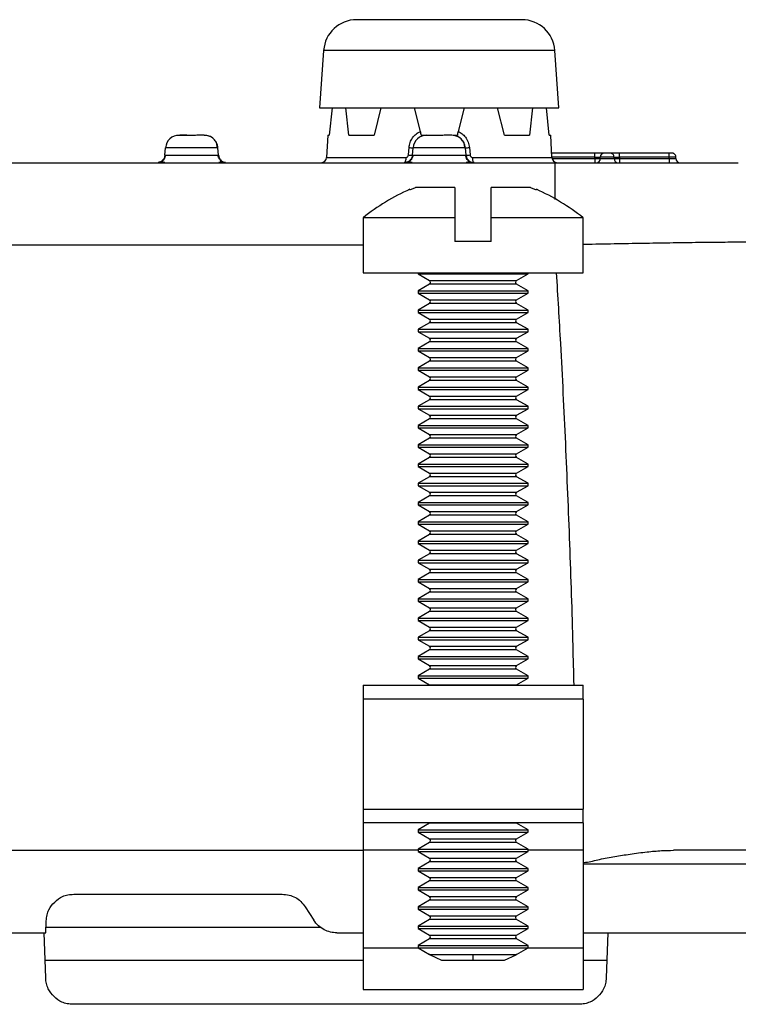
# Model space of a CAD drawing. Extents: x 3 to 428, y 4 to 275.
# Drawn here: x 175 to 191, y 232 to 255 of the extents above; entities that cross this region are included whole.
import ezdxf

# ---------------------------------------------------------------- set-up
doc = ezdxf.new("R2010")
doc.units = 0
doc.linetypes.add('SLD-SOLID', pattern=[0])
doc.layers.get('0').update_dxf_attribs({"linetype": 'CONTINUOUS'})

msp = doc.modelspace()

# ---------------------------------------------------------------- linework, layer by layer
at = {"color": 7, "linetype": 'SLD-SOLID'}
for p, q in [((182.058, 253.964), (181.967, 252.662)), ((187.404, 252.662), (187.313, 253.964)), ((181.967, 252.662), (187.404, 252.662)), ((182.25, 252.662), (182.185, 252.037)), ((182.631, 252.037), (182.565, 252.662)), ((183.361, 252.662), (183.204, 252.037)), ((184.258, 252.124), (184.123, 252.662)), ((185.248, 252.662), (185.113, 252.123)), ((186.167, 252.037), (186.01, 252.662)), ((186.806, 252.662), (186.74, 252.037)), ((187.186, 252.037), (187.121, 252.662)), ((182.153, 252.037), (182.126, 251.531)), ((182.153, 252.037), (182.185, 252.037)), ((184.272, 252.037), (184.401, 252.037)), ((185.001, 252.037), (185.099, 252.037)), ((187.186, 252.037), (187.218, 252.037)), ((187.245, 251.531), (187.218, 252.037)), ((178.45, 251.583), (178.465, 251.752)), ((179.655, 251.752), (178.465, 251.752)), ((179.67, 251.583), (179.655, 251.752)), ((183.985, 251.588), (183.999, 251.756)), ((184.075, 251.583), (184.09, 251.752)), ((185.28, 251.752), (184.09, 251.752)), ((185.295, 251.583), (185.28, 251.752)), ((185.371, 251.756), (185.385, 251.588)), ((188.221, 251.631), (187.24, 251.631)), ((188.221, 251.537), (188.221, 251.631)), ((188.221, 251.537), (188.346, 251.537)), ((188.221, 251.506), (188.221, 251.537)), ((188.221, 251.506), (188.221, 251.412)), ((188.221, 251.506), (188.346, 251.506)), ((188.659, 251.537), (188.346, 251.537)), ((188.346, 251.506), (188.346, 251.537)), ((188.346, 251.506), (188.659, 251.506)), ((188.659, 251.506), (188.659, 251.537)), ((188.659, 251.537), (188.784, 251.537)), ((188.659, 251.506), (188.784, 251.506)), ((188.784, 251.537), (188.784, 251.631)), ((189.909, 251.631), (188.784, 251.631)), ((188.784, 251.537), (188.784, 251.506)), ((189.909, 251.537), (188.784, 251.537)), ((188.784, 251.506), (188.784, 251.412)), ((188.784, 251.506), (189.909, 251.506)), ((189.909, 251.537), (189.909, 251.631)), ((189.909, 251.506), (189.909, 251.537)), ((189.909, 251.506), (189.909, 251.412)), ((190.065, 251.506), (190.065, 251.537)), ((184.016, 250.793), (184.147, 250.85)), ((185.041, 250.85), (184.147, 250.85)), ((186.761, 250.85), (185.866, 250.85)), ((186.761, 250.85), (186.891, 250.793)), ((184.016, 250.809), (184.016, 250.793)), ((186.891, 250.793), (186.891, 250.809)), ((182.954, 250.162), (182.954, 248.912)), ((185.041, 250.162), (182.954, 250.162)), ((185.041, 250.162), (185.041, 249.625)), ((185.866, 249.625), (185.866, 250.162)), ((187.954, 250.162), (185.866, 250.162)), ((187.954, 248.912), (187.954, 250.162)), ((185.866, 249.625), (185.041, 249.625)), ((182.954, 248.912), (187.954, 248.912)), ((184.204, 248.912), (184.204, 248.885)), ((184.204, 248.885), (184.464, 248.734)), ((184.204, 248.885), (186.704, 248.885)), ((186.443, 248.734), (186.704, 248.885)), ((186.704, 248.885), (186.704, 248.912)), ((184.464, 248.652), (184.204, 248.502)), ((186.704, 248.502), (186.443, 248.652)), ((184.204, 248.502), (184.204, 248.447)), ((184.204, 248.502), (186.704, 248.502)), ((184.204, 248.447), (184.464, 248.297)), ((184.204, 248.447), (186.704, 248.447)), ((186.443, 248.297), (186.704, 248.447)), ((186.704, 248.447), (186.704, 248.502)), ((184.464, 248.215), (184.204, 248.064)), ((186.704, 248.064), (186.443, 248.215)), ((184.204, 248.064), (184.204, 248.01)), ((184.204, 248.064), (186.704, 248.064)), ((184.204, 248.01), (184.464, 247.859)), ((184.204, 248.01), (186.704, 248.01)), ((186.443, 247.859), (186.704, 248.01)), ((186.704, 248.01), (186.704, 248.064)), ((184.464, 247.777), (184.204, 247.627)), ((186.704, 247.627), (186.443, 247.777)), ((184.204, 247.627), (184.204, 247.572)), ((184.204, 247.627), (186.704, 247.627)), ((184.204, 247.572), (184.464, 247.422)), ((184.204, 247.572), (186.704, 247.572)), ((186.443, 247.422), (186.704, 247.572)), ((186.704, 247.572), (186.704, 247.627)), ((184.464, 247.34), (184.204, 247.189)), ((186.704, 247.189), (186.443, 247.34)), ((184.204, 247.189), (184.204, 247.135)), ((184.204, 247.189), (186.704, 247.189)), ((184.204, 247.135), (184.464, 246.984)), ((184.204, 247.135), (186.704, 247.135)), ((186.443, 246.984), (186.704, 247.135)), ((186.704, 247.135), (186.704, 247.189)), ((184.464, 246.902), (184.204, 246.752)), ((186.704, 246.752), (186.443, 246.902)), ((184.204, 246.752), (184.204, 246.697)), ((184.204, 246.752), (186.704, 246.752)), ((184.204, 246.697), (184.464, 246.547)), ((184.204, 246.697), (186.704, 246.697)), ((186.443, 246.547), (186.704, 246.697)), ((186.704, 246.697), (186.704, 246.752)), ((184.464, 246.465), (184.204, 246.314)), ((186.704, 246.314), (186.443, 246.465)), ((184.204, 246.314), (184.204, 246.26)), ((184.204, 246.314), (186.704, 246.314)), ((184.204, 246.26), (184.464, 246.109)), ((184.204, 246.26), (186.704, 246.26)), ((186.443, 246.109), (186.704, 246.26)), ((186.704, 246.26), (186.704, 246.314)), ((184.464, 246.027), (184.204, 245.877)), ((186.704, 245.877), (186.443, 246.027)), ((184.204, 245.877), (184.204, 245.822)), ((184.204, 245.877), (186.704, 245.877)), ((184.204, 245.822), (184.464, 245.672)), ((184.204, 245.822), (186.704, 245.822)), ((186.443, 245.672), (186.704, 245.822)), ((186.704, 245.822), (186.704, 245.877)), ((184.464, 245.59), (184.204, 245.439)), ((186.704, 245.439), (186.443, 245.59)), ((184.204, 245.439), (184.204, 245.385)), ((184.204, 245.439), (186.704, 245.439)), ((184.204, 245.385), (184.464, 245.234)), ((184.204, 245.385), (186.704, 245.385)), ((186.443, 245.234), (186.704, 245.385)), ((186.704, 245.385), (186.704, 245.439)), ((184.464, 245.152), (184.204, 245.002)), ((186.704, 245.002), (186.443, 245.152)), ((184.204, 245.002), (184.204, 244.947)), ((184.204, 245.002), (186.704, 245.002)), ((184.204, 244.947), (184.464, 244.797)), ((184.204, 244.947), (186.704, 244.947)), ((186.443, 244.797), (186.704, 244.947)), ((186.704, 244.947), (186.704, 245.002)), ((184.464, 244.715), (184.204, 244.564)), ((184.204, 244.564), (184.204, 244.51)), ((184.204, 244.564), (186.704, 244.564)), ((186.704, 244.564), (186.443, 244.715)), ((186.704, 244.51), (186.704, 244.564)), ((184.204, 244.51), (184.464, 244.359)), ((184.204, 244.51), (186.704, 244.51)), ((186.443, 244.359), (186.704, 244.51)), ((184.464, 244.277), (184.204, 244.127)), ((184.204, 244.127), (184.204, 244.072)), ((184.204, 244.127), (186.704, 244.127)), ((186.704, 244.127), (186.443, 244.277)), ((186.704, 244.072), (186.704, 244.127)), ((184.204, 244.072), (184.464, 243.922)), ((184.204, 244.072), (186.704, 244.072)), ((186.443, 243.922), (186.704, 244.072)), ((184.464, 243.84), (184.204, 243.689)), ((184.204, 243.689), (184.204, 243.635)), ((184.204, 243.689), (186.704, 243.689)), ((186.704, 243.689), (186.443, 243.84)), ((186.704, 243.635), (186.704, 243.689)), ((184.204, 243.635), (184.464, 243.484)), ((184.204, 243.635), (186.704, 243.635)), ((186.443, 243.484), (186.704, 243.635)), ((184.464, 243.402), (184.204, 243.252)), ((184.204, 243.252), (184.204, 243.197)), ((184.204, 243.252), (186.704, 243.252)), ((186.704, 243.252), (186.443, 243.402)), ((186.704, 243.197), (186.704, 243.252)), ((184.204, 243.197), (184.464, 243.047)), ((184.204, 243.197), (186.704, 243.197)), ((186.443, 243.047), (186.704, 243.197)), ((184.464, 242.965), (184.204, 242.814)), ((184.204, 242.814), (184.204, 242.76)), ((184.204, 242.814), (186.704, 242.814)), ((186.704, 242.814), (186.443, 242.965)), ((186.704, 242.76), (186.704, 242.814)), ((184.204, 242.76), (184.464, 242.609)), ((184.204, 242.76), (186.704, 242.76)), ((186.443, 242.609), (186.704, 242.76)), ((184.464, 242.527), (184.204, 242.377)), ((184.204, 242.377), (184.204, 242.322)), ((184.204, 242.377), (186.704, 242.377)), ((184.204, 242.322), (184.464, 242.172)), ((184.204, 242.322), (186.704, 242.322)), ((186.704, 242.377), (186.443, 242.527)), ((186.443, 242.172), (186.704, 242.322)), ((186.704, 242.322), (186.704, 242.377)), ((184.464, 242.09), (184.204, 241.939)), ((184.204, 241.939), (184.204, 241.885)), ((184.204, 241.939), (186.704, 241.939)), ((184.204, 241.885), (184.464, 241.734)), ((184.204, 241.885), (186.704, 241.885)), ((186.704, 241.939), (186.443, 242.09)), ((186.443, 241.734), (186.704, 241.885)), ((186.704, 241.885), (186.704, 241.939)), ((184.464, 241.652), (184.204, 241.502)), ((186.704, 241.502), (186.443, 241.652)), ((184.204, 241.502), (184.204, 241.447)), ((184.204, 241.502), (186.704, 241.502)), ((184.204, 241.447), (184.464, 241.297)), ((184.204, 241.447), (186.704, 241.447)), ((186.443, 241.297), (186.704, 241.447)), ((186.704, 241.447), (186.704, 241.502)), ((184.464, 241.215), (184.204, 241.064)), ((186.704, 241.064), (186.443, 241.215)), ((184.204, 241.064), (184.204, 241.01)), ((184.204, 241.064), (186.704, 241.064)), ((184.204, 241.01), (184.464, 240.859)), ((184.204, 241.01), (186.704, 241.01)), ((186.443, 240.859), (186.704, 241.01)), ((186.704, 241.01), (186.704, 241.064)), ((184.464, 240.777), (184.204, 240.627)), ((186.704, 240.627), (186.443, 240.777)), ((184.204, 240.627), (184.204, 240.572)), ((184.204, 240.627), (186.704, 240.627)), ((184.204, 240.572), (184.464, 240.422)), ((184.204, 240.572), (186.704, 240.572)), ((186.443, 240.422), (186.704, 240.572)), ((186.704, 240.572), (186.704, 240.627)), ((184.464, 240.34), (184.204, 240.189)), ((186.704, 240.189), (186.443, 240.34)), ((184.204, 240.189), (184.204, 240.135)), ((184.204, 240.189), (186.704, 240.189)), ((184.204, 240.135), (184.464, 239.984)), ((184.204, 240.135), (186.704, 240.135)), ((186.443, 239.984), (186.704, 240.135)), ((186.704, 240.135), (186.704, 240.189)), ((184.464, 239.902), (184.204, 239.752)), ((186.704, 239.752), (186.443, 239.902)), ((184.204, 239.752), (184.204, 239.697)), ((184.204, 239.752), (186.704, 239.752)), ((184.204, 239.697), (184.464, 239.547)), ((184.204, 239.697), (186.704, 239.697)), ((186.443, 239.547), (186.704, 239.697)), ((186.704, 239.697), (186.704, 239.752)), ((182.954, 239.537), (182.954, 239.225)), ((182.954, 239.537), (187.954, 239.537)), ((187.954, 239.225), (187.954, 239.537)), ((187.954, 239.225), (182.954, 239.225)), ((182.954, 239.225), (182.954, 236.725)), ((187.954, 239.225), (187.954, 236.725)), ((182.954, 236.725), (187.954, 236.725)), ((182.954, 236.725), (182.954, 236.412)), ((187.954, 236.412), (187.954, 236.725)), ((187.954, 236.412), (182.954, 236.412)), ((182.954, 236.412), (182.954, 235.787)), ((184.464, 236.402), (184.204, 236.252)), ((186.704, 236.252), (186.443, 236.402)), ((187.954, 236.412), (187.954, 235.787)), ((184.204, 236.252), (184.204, 236.197)), ((184.204, 236.252), (186.704, 236.252)), ((184.204, 236.197), (184.464, 236.047)), ((184.204, 236.197), (186.704, 236.197)), ((186.443, 236.047), (186.704, 236.197)), ((186.704, 236.197), (186.704, 236.252)), ((184.464, 235.965), (184.204, 235.814)), ((186.704, 235.814), (186.443, 235.965)), ((92.829, 235.787), (182.954, 235.787)), ((182.954, 235.787), (182.954, 233.56)), ((184.204, 235.814), (184.204, 235.76)), ((184.204, 235.814), (186.704, 235.814)), ((184.204, 235.76), (184.464, 235.609)), ((184.204, 235.76), (186.704, 235.76)), ((186.443, 235.609), (186.704, 235.76)), ((186.704, 235.76), (186.704, 235.814)), ((187.954, 235.787), (187.954, 233.56)), ((193.036, 235.787), (190.012, 235.787)), ((184.464, 235.527), (184.204, 235.377)), ((186.704, 235.377), (186.443, 235.527)), ((184.204, 235.377), (184.204, 235.322)), ((184.204, 235.377), (186.704, 235.377)), ((184.204, 235.322), (184.464, 235.172)), ((184.204, 235.322), (186.704, 235.322)), ((186.443, 235.172), (186.704, 235.322)), ((186.704, 235.322), (186.704, 235.377)), ((184.464, 235.09), (184.204, 234.939)), ((184.204, 234.939), (184.204, 234.885)), ((184.204, 234.939), (186.704, 234.939)), ((186.704, 234.939), (186.443, 235.09)), ((186.704, 234.885), (186.704, 234.939)), ((176.379, 234.787), (181.113, 234.787)), ((184.204, 234.885), (184.464, 234.734)), ((184.204, 234.885), (186.704, 234.885)), ((186.443, 234.734), (186.704, 234.885)), ((181.638, 234.5), (181.832, 234.199)), ((184.464, 234.652), (184.204, 234.502)), ((184.204, 234.502), (184.204, 234.447)), ((184.204, 234.502), (186.704, 234.502)), ((186.704, 234.502), (186.443, 234.652)), ((186.704, 234.447), (186.704, 234.502)), ((184.204, 234.447), (184.464, 234.297)), ((184.204, 234.447), (186.704, 234.447)), ((186.443, 234.297), (186.704, 234.447)), ((175.745, 233.912), (175.754, 234.184)), ((184.464, 234.215), (184.204, 234.064)), ((184.204, 234.064), (184.204, 234.01)), ((184.204, 234.064), (186.704, 234.064)), ((186.704, 234.064), (186.443, 234.215)), ((186.704, 234.01), (186.704, 234.064)), ((100.038, 233.912), (175.745, 233.912)), ((175.74, 232.89), (175.704, 233.912)), ((182.358, 233.912), (182.954, 233.912)), ((184.204, 234.01), (184.464, 233.859)), ((184.204, 234.01), (186.704, 234.01)), ((186.443, 233.859), (186.704, 234.01)), ((187.954, 233.912), (194.06, 233.912)), ((188.516, 233.912), (188.481, 232.89)), ((184.464, 233.777), (184.204, 233.627)), ((184.204, 233.627), (184.204, 233.572)), ((184.204, 233.627), (186.704, 233.627)), ((186.704, 233.627), (186.443, 233.777)), ((186.704, 233.572), (186.704, 233.627)), ((182.954, 233.56), (182.954, 232.623)), ((184.204, 233.572), (184.464, 233.422)), ((184.204, 233.572), (186.704, 233.572)), ((184.477, 233.411), (184.737, 233.287)), ((185.454, 233.411), (184.477, 233.411)), ((186.43, 233.411), (185.454, 233.411)), ((185.454, 233.287), (185.454, 233.411)), ((186.17, 233.287), (186.43, 233.411)), ((186.443, 233.422), (186.704, 233.572)), ((187.954, 233.56), (187.954, 232.623)), ((175.726, 233.287), (182.954, 233.287)), ((184.737, 233.287), (185.454, 233.287)), ((185.454, 233.287), (186.17, 233.287)), ((187.954, 233.287), (188.495, 233.287)), ((182.954, 232.623), (187.954, 232.623)), ((187.856, 232.287), (176.364, 232.287))]:
    msp.add_line(p, q, dxfattribs=at)
at = {"color": 8, "linetype": 'SLD-SOLID'}
for p, q in [((187.313, 253.964), (182.058, 253.964)), ((182.126, 251.531), (183.925, 251.531)), ((185.445, 251.531), (187.245, 251.531)), ((188.221, 251.537), (187.244, 251.537)), ((187.249, 251.506), (188.221, 251.506)), ((190.065, 251.537), (189.909, 251.537)), ((189.909, 251.506), (190.065, 251.506)), ((184.464, 248.734), (185.454, 248.734)), ((186.443, 248.652), (184.464, 248.652)), ((185.454, 248.734), (186.443, 248.734)), ((184.464, 248.297), (185.454, 248.297)), ((186.443, 248.215), (184.464, 248.215)), ((185.454, 248.297), (186.443, 248.297)), ((184.464, 247.859), (185.454, 247.859)), ((186.443, 247.777), (184.464, 247.777)), ((185.454, 247.859), (186.443, 247.859)), ((184.464, 247.422), (185.454, 247.422)), ((186.443, 247.34), (184.464, 247.34)), ((185.454, 247.422), (186.443, 247.422)), ((184.464, 246.984), (185.454, 246.984)), ((186.443, 246.902), (184.464, 246.902)), ((185.454, 246.984), (186.443, 246.984)), ((184.464, 246.547), (185.454, 246.547)), ((186.443, 246.465), (184.464, 246.465)), ((185.454, 246.547), (186.443, 246.547)), ((184.464, 246.109), (185.454, 246.109)), ((186.443, 246.027), (184.464, 246.027)), ((185.454, 246.109), (186.443, 246.109)), ((184.464, 245.672), (185.454, 245.672)), ((186.443, 245.59), (184.464, 245.59)), ((185.454, 245.672), (186.443, 245.672)), ((184.464, 245.234), (185.454, 245.234)), ((185.454, 245.234), (186.443, 245.234)), ((186.443, 245.152), (184.464, 245.152)), ((184.464, 244.797), (185.454, 244.797)), ((185.454, 244.797), (186.443, 244.797)), ((186.443, 244.715), (184.464, 244.715)), ((184.464, 244.359), (185.454, 244.359)), ((185.454, 244.359), (186.443, 244.359)), ((186.443, 244.277), (184.464, 244.277)), ((184.464, 243.922), (185.454, 243.922)), ((185.454, 243.922), (186.443, 243.922)), ((186.443, 243.84), (184.464, 243.84)), ((184.464, 243.484), (185.454, 243.484)), ((185.454, 243.484), (186.443, 243.484)), ((186.443, 243.402), (184.464, 243.402)), ((184.464, 243.047), (185.454, 243.047)), ((185.454, 243.047), (186.443, 243.047)), ((186.443, 242.965), (184.464, 242.965)), ((184.464, 242.609), (185.454, 242.609)), ((185.454, 242.609), (186.443, 242.609)), ((186.443, 242.527), (184.464, 242.527)), ((184.464, 242.172), (185.454, 242.172)), ((185.454, 242.172), (186.443, 242.172)), ((186.443, 242.09), (184.464, 242.09)), ((184.464, 241.734), (185.454, 241.734)), ((186.443, 241.652), (184.464, 241.652)), ((185.454, 241.734), (186.443, 241.734)), ((184.464, 241.297), (185.454, 241.297)), ((186.443, 241.215), (184.464, 241.215)), ((185.454, 241.297), (186.443, 241.297)), ((184.464, 240.859), (185.454, 240.859)), ((186.443, 240.777), (184.464, 240.777)), ((185.454, 240.859), (186.443, 240.859)), ((184.464, 240.422), (185.454, 240.422)), ((186.443, 240.34), (184.464, 240.34)), ((185.454, 240.422), (186.443, 240.422)), ((184.464, 239.984), (185.454, 239.984)), ((186.443, 239.902), (184.464, 239.902)), ((185.454, 239.984), (186.443, 239.984)), ((184.464, 239.547), (185.454, 239.547)), ((185.454, 239.547), (186.443, 239.547)), ((186.443, 236.402), (184.464, 236.402)), ((184.464, 236.047), (185.454, 236.047)), ((186.443, 235.965), (184.464, 235.965)), ((185.454, 236.047), (186.443, 236.047)), ((184.204, 235.787), (182.954, 235.787)), ((184.464, 235.609), (185.454, 235.609)), ((185.454, 235.609), (186.443, 235.609)), ((187.954, 235.787), (186.704, 235.787)), ((186.443, 235.527), (184.464, 235.527)), ((187.954, 235.483), (194.06, 235.483)), ((184.464, 235.172), (185.454, 235.172)), ((185.454, 235.172), (186.443, 235.172)), ((186.443, 235.09), (184.464, 235.09)), ((184.464, 234.734), (185.454, 234.734)), ((185.454, 234.734), (186.443, 234.734)), ((186.443, 234.652), (184.464, 234.652)), ((184.464, 234.297), (185.454, 234.297)), ((185.454, 234.297), (186.443, 234.297)), ((186.443, 234.215), (184.464, 234.215)), ((175.749, 234.037), (181.991, 234.037)), ((184.464, 233.859), (185.454, 233.859)), ((185.454, 233.859), (186.443, 233.859)), ((186.443, 233.777), (184.464, 233.777)), ((184.225, 233.56), (182.954, 233.56)), ((184.464, 233.422), (185.454, 233.422)), ((185.454, 233.422), (186.443, 233.422)), ((187.954, 233.56), (186.683, 233.56))]:
    msp.add_line(p, q, dxfattribs=at)
at = {"color": 7, "linetype": 'SLD-SOLID', "flags": 128}
for points in [[(184.464, 239.547), (184.474, 239.539), (184.476, 239.537)], [(186.431, 239.537), (186.434, 239.539), (186.443, 239.547)], [(184.476, 236.412), (184.474, 236.41), (184.464, 236.402)], [(186.443, 236.402), (186.434, 236.41), (186.431, 236.412)]]:
    msp.add_lwpolyline(points, dxfattribs=at)
at = {"color": 7, "linetype": 'SLD-SOLID'}
for centre, radius, start, end in [((182.806, 253.912), 0.75, 90, 176), ((186.565, 253.912), 0.75, 4, 90), ((178.776, 251.725), 0.312, 90, 175), ((184.401, 251.725), 0.312, 90, 175), ((185.293, 252.43), 0.678, 268.8933, 276.5871), ((182.001, 251.537), 0.125, 270, 357), ((187.37, 251.537), 0.125, 183, 270), ((188.253, 251.506), 0.0938, 270, 0), ((188.44, 251.537), 0.0938, 90, 180), ((188.753, 251.506), 0.0938, 180, 270), ((190.159, 251.506), 0.0938, 180, 270), ((186.064, 246.247), 5, 114.1786, 128.4664), ((184.844, 246.247), 5, 51.5336, 65.8212), ((184.441, 248.693), 0.0474, 300, 60), ((186.467, 248.693), 0.0474, 120, 240), ((184.441, 248.256), 0.0474, 300, 60), ((186.467, 248.256), 0.0474, 120, 240), ((184.441, 247.818), 0.0474, 300, 60), ((186.467, 247.818), 0.0474, 120, 240), ((184.441, 247.381), 0.0474, 300, 60), ((186.467, 247.381), 0.0474, 120, 240), ((184.441, 246.943), 0.0474, 300, 60), ((186.467, 246.943), 0.0474, 120, 240), ((184.441, 246.506), 0.0474, 300, 60), ((186.467, 246.506), 0.0474, 120, 240), ((184.441, 246.068), 0.0474, 300, 60), ((186.467, 246.068), 0.0474, 120, 240), ((184.441, 245.631), 0.0474, 300, 60), ((186.467, 245.631), 0.0474, 120, 240), ((184.441, 245.193), 0.0474, 300, 60), ((186.467, 245.193), 0.0474, 120, 240), ((184.441, 244.756), 0.0474, 300, 60), ((186.467, 244.756), 0.0474, 120, 240), ((184.441, 244.318), 0.0474, 300, 60), ((186.467, 244.318), 0.0474, 120, 240), ((184.441, 243.881), 0.0474, 300, 60), ((186.467, 243.881), 0.0474, 120, 240), ((184.441, 243.443), 0.0474, 300, 60), ((186.467, 243.443), 0.0474, 120, 240), ((184.441, 243.006), 0.0474, 300, 60), ((186.467, 243.006), 0.0474, 120, 240), ((184.441, 242.568), 0.0474, 300, 60), ((186.467, 242.568), 0.0474, 120, 240), ((184.441, 242.131), 0.0474, 300, 60), ((186.467, 242.131), 0.0474, 120, 240), ((184.441, 241.693), 0.0474, 300, 60), ((186.467, 241.693), 0.0474, 120, 240), ((184.441, 241.256), 0.0474, 300, 60), ((186.467, 241.256), 0.0474, 120, 240), ((184.441, 240.818), 0.0474, 300, 60), ((186.467, 240.818), 0.0474, 120, 240), ((184.441, 240.381), 0.0474, 300, 60), ((186.467, 240.381), 0.0474, 120, 240), ((184.441, 239.943), 0.0474, 300, 60), ((186.467, 239.943), 0.0474, 120, 240), ((184.441, 236.006), 0.0474, 300, 60), ((186.467, 236.006), 0.0474, 120, 240), ((184.441, 235.568), 0.0474, 300, 60), ((186.467, 235.568), 0.0474, 120, 240), ((184.441, 235.131), 0.0474, 300, 60), ((186.467, 235.131), 0.0474, 120, 240), ((184.441, 234.693), 0.0474, 300, 60), ((186.467, 234.693), 0.0474, 120, 240), ((184.441, 234.256), 0.0474, 300, 60), ((186.467, 234.256), 0.0474, 120, 240), ((184.441, 233.818), 0.0474, 300, 60), ((186.467, 233.818), 0.0474, 120, 240), ((184.441, 233.381), 0.0474, 39.1326, 60), ((186.467, 233.381), 0.0474, 120, 140.8674)]:
    msp.add_arc(centre, radius, start, end, dxfattribs=at)
for points, knots in [([(186.565, 254.662), (186.559, 254.662), (186.546, 254.662), (186.458, 254.662), (186.356, 254.662), (186.227, 254.662), (186.023, 254.662), (185.725, 254.662), (185.425, 254.662), (185.154, 254.662), (184.922, 254.662), (184.646, 254.662), (184.331, 254.662), (184.041, 254.662), (183.817, 254.662), (183.596, 254.662), (183.347, 254.662), (183.103, 254.662), (182.948, 254.662), (182.86, 254.662), (182.814, 254.662), (182.809, 254.662), (182.806, 254.662)], [0, 0, 0, 0, 0.060022, 0.119959, 0.152682, 0.185047, 0.249993, 0.314995, 0.379941, 0.420093, 0.459899, 0.500001, 0.560009, 0.619961, 0.652684, 0.685048, 0.749994, 0.814997, 0.879943, 0.920055, 0.959861, 1, 1, 1, 1]), ([(179.32, 252.037), (179.313, 252.037), (179.298, 252.037), (179.254, 252.036), (179.203, 252.035), (179.135, 252.034), (179.057, 252.033), (178.971, 252.033), (178.89, 252.033), (178.808, 252.033), (178.754, 252.033), (178.727, 252.033), (178.724, 252.033), (178.723, 252.033)], [0, 0, 0, 0, 0.087427, 0.169814, 0.245876, 0.314509, 0.425531, 0.506405, 0.600051, 0.713489, 0.846601, 0.920851, 1, 1, 1, 1]), ([(179.06, 252.033), (179.031, 252.033), (178.982, 252.034), (178.917, 252.035), (178.866, 252.036), (178.822, 252.037), (178.807, 252.037), (178.8, 252.037)], [0, 0, 0, 0, 0.235463, 0.402301, 0.587205, 0.787477, 1, 1, 1, 1]), ([(179.344, 252.037), (179.343, 252.037), (179.341, 252.037), (179.327, 252.037), (179.321, 252.037)], [0, 0, 0, 0, 0.517989, 1, 1, 1, 1]), ([(179.397, 252.033), (179.396, 252.033), (179.392, 252.033), (179.375, 252.033), (179.352, 252.033), (179.341, 252.033)], [0, 0, 0, 0, 0.377363, 0.731362, 1, 1, 1, 1]), ([(179.655, 251.752), (179.648, 251.79), (179.633, 251.866), (179.56, 251.96), (179.46, 252.025), (179.383, 252.033), (179.344, 252.037)], [0, 0, 0, 0, 0.249999, 0.499997, 0.749998, 1, 1, 1, 1]), ([(179.644, 251.749), (179.64, 251.782), (179.633, 251.848), (179.579, 251.936), (179.498, 252.005), (179.43, 252.023), (179.397, 252.033)], [0, 0, 0, 0, 0.24055, 0.496181, 0.753978, 1, 1, 1, 1]), ([(182.631, 252.037), (182.715, 252.037), (182.883, 252.037), (183.097, 252.037), (183.204, 252.037)], [0, 0, 0, 0, 0.5, 1, 1, 1, 1]), ([(183.999, 251.756), (184.005, 251.795), (184.017, 251.873), (184.074, 251.978), (184.153, 252.069), (184.223, 252.105), (184.258, 252.124)], [0, 0, 0, 0, 0.248365, 0.495127, 0.748814, 1, 1, 1, 1]), ([(184.272, 252.037), (184.271, 252.049), (184.27, 252.074), (184.262, 252.107), (184.258, 252.124)], [0, 0, 0, 0, 0.500768, 1, 1, 1, 1]), ([(184.945, 252.037), (184.938, 252.037), (184.923, 252.037), (184.879, 252.036), (184.828, 252.035), (184.76, 252.034), (184.682, 252.033), (184.596, 252.033), (184.515, 252.033), (184.433, 252.033), (184.379, 252.033), (184.352, 252.033), (184.349, 252.033), (184.348, 252.033)], [0, 0, 0, 0, 0.087427, 0.169814, 0.24588, 0.314513, 0.425535, 0.506404, 0.60005, 0.713491, 0.846601, 0.92085, 1, 1, 1, 1]), ([(184.969, 252.037), (184.968, 252.037), (184.966, 252.037), (184.952, 252.037), (184.946, 252.037)], [0, 0, 0, 0, 0.517998, 1, 1, 1, 1]), ([(185.28, 251.752), (185.273, 251.79), (185.258, 251.866), (185.185, 251.96), (185.085, 252.025), (185.008, 252.033), (184.969, 252.037)], [0, 0, 0, 0, 0.25, 0.499998, 0.750007, 1, 1, 1, 1]), ([(185.269, 251.749), (185.265, 251.782), (185.258, 251.848), (185.204, 251.936), (185.123, 252.005), (185.055, 252.023), (185.022, 252.033)], [0, 0, 0, 0, 0.240546, 0.496175, 0.75397, 1, 1, 1, 1]), ([(185.113, 252.123), (185.109, 252.107), (185.101, 252.074), (185.1, 252.049), (185.099, 252.037)], [0, 0, 0, 0, 0.499211, 1, 1, 1, 1]), ([(185.113, 252.123), (185.144, 252.107), (185.207, 252.075), (185.287, 251.991), (185.35, 251.885), (185.364, 251.799), (185.371, 251.756)], [0, 0, 0, 0, 0.22565, 0.453047, 0.725881, 1, 1, 1, 1]), ([(186.167, 252.037), (186.274, 252.037), (186.488, 252.037), (186.656, 252.037), (186.74, 252.037)], [0, 0, 0, 0, 0.5, 1, 1, 1, 1]), ([(183.999, 251.756), (184.012, 251.755), (184.037, 251.753), (184.065, 251.752), (184.085, 251.751), (184.088, 251.752), (184.09, 251.752)], [0, 0, 0, 0, 0.258967, 0.486945, 0.728712, 1, 1, 1, 1]), ([(178.45, 251.583), (178.446, 251.56), (178.437, 251.514), (178.392, 251.459), (178.344, 251.425), (178.311, 251.42), (178.3, 251.419)], [0, 0, 0, 0, 0.289287, 0.578578, 0.867882, 1, 1, 1, 1]), ([(178.461, 251.585), (178.458, 251.568), (178.453, 251.534), (178.428, 251.487), (178.391, 251.447), (178.358, 251.431), (178.342, 251.424)], [0, 0, 0, 0, 0.235068, 0.486474, 0.745048, 1, 1, 1, 1]), ([(178.45, 251.583), (178.459, 251.583), (178.478, 251.583), (178.619, 251.583), (178.82, 251.583), (179.06, 251.583), (179.3, 251.583), (179.502, 251.583), (179.643, 251.583), (179.661, 251.583), (179.67, 251.583)], [0, 0, 0, 0, 0.125, 0.249999, 0.374999, 0.5, 0.625001, 0.75, 0.874999, 1, 1, 1, 1]), ([(179.778, 251.424), (179.762, 251.431), (179.73, 251.447), (179.692, 251.487), (179.667, 251.534), (179.662, 251.568), (179.659, 251.585)], [0, 0, 0, 0, 0.254959, 0.513534, 0.764932, 1, 1, 1, 1]), ([(179.67, 251.583), (179.675, 251.56), (179.684, 251.514), (179.728, 251.459), (179.776, 251.425), (179.81, 251.42), (179.821, 251.419)], [0, 0, 0, 0, 0.287782, 0.575559, 0.863326, 1, 1, 1, 1]), ([(183.925, 251.531), (183.925, 251.515), (183.923, 251.483), (183.914, 251.444), (183.902, 251.417), (183.893, 251.414), (183.888, 251.412)], [0, 0, 0, 0, 0.250001, 0.499999, 0.749994, 1, 1, 1, 1]), ([(183.925, 251.531), (183.933, 251.531), (183.947, 251.533), (183.966, 251.546), (183.981, 251.565), (183.983, 251.58), (183.985, 251.588)], [0, 0, 0, 0, 0.249398, 0.497753, 0.747894, 1, 1, 1, 1]), ([(184.075, 251.583), (184.071, 251.56), (184.062, 251.514), (184.017, 251.459), (183.969, 251.425), (183.936, 251.42), (183.925, 251.419)], [0, 0, 0, 0, 0.28903, 0.578055, 0.86707, 1, 1, 1, 1]), ([(184.086, 251.583), (184.083, 251.567), (184.078, 251.533), (184.052, 251.486), (184.015, 251.446), (183.983, 251.431), (183.967, 251.423)], [0, 0, 0, 0, 0.235457, 0.48694, 0.745343, 1, 1, 1, 1]), ([(183.985, 251.588), (183.997, 251.587), (184.022, 251.585), (184.051, 251.583), (184.071, 251.582), (184.074, 251.583), (184.075, 251.583)], [0, 0, 0, 0, 0.243242, 0.49979, 0.756466, 1, 1, 1, 1]), ([(184.075, 251.583), (184.084, 251.583), (184.103, 251.583), (184.244, 251.583), (184.445, 251.583), (184.685, 251.583), (184.925, 251.583), (185.127, 251.583), (185.268, 251.583), (185.286, 251.583), (185.295, 251.583)], [0, 0, 0, 0, 0.125001, 0.250001, 0.374999, 0.500001, 0.625001, 0.750001, 0.874999, 1, 1, 1, 1]), ([(185.404, 251.423), (185.388, 251.431), (185.355, 251.446), (185.318, 251.486), (185.292, 251.533), (185.287, 251.567), (185.284, 251.583)], [0, 0, 0, 0, 0.254647, 0.51306, 0.764544, 1, 1, 1, 1]), ([(185.295, 251.583), (185.296, 251.583), (185.299, 251.582), (185.319, 251.583), (185.348, 251.585), (185.373, 251.587), (185.385, 251.588)], [0, 0, 0, 0, 0.243535, 0.500205, 0.756757, 1, 1, 1, 1]), ([(185.295, 251.583), (185.3, 251.56), (185.309, 251.514), (185.353, 251.459), (185.401, 251.425), (185.435, 251.42), (185.446, 251.419)], [0, 0, 0, 0, 0.287516, 0.575028, 0.862546, 1, 1, 1, 1]), ([(185.385, 251.588), (185.387, 251.581), (185.389, 251.568), (185.399, 251.552), (185.41, 251.542), (185.42, 251.535), (185.432, 251.531), (185.441, 251.531), (185.445, 251.531)], [0, 0, 0, 0, 0.21958, 0.437564, 0.580997, 0.718038, 0.855502, 1, 1, 1, 1]), ([(188.44, 251.631), (188.437, 251.631), (188.433, 251.631), (188.405, 251.631), (188.368, 251.631), (188.308, 251.631), (188.25, 251.631), (188.221, 251.631)], [0, 0, 0, 0, 0.239666, 0.371572, 0.500472, 0.749665, 1, 1, 1, 1]), ([(188.565, 251.631), (188.564, 251.631), (188.563, 251.631), (188.555, 251.631), (188.544, 251.631), (188.531, 251.631), (188.515, 251.631), (188.499, 251.631), (188.482, 251.631), (188.467, 251.631), (188.455, 251.631), (188.443, 251.631), (188.441, 251.631), (188.44, 251.631)], [0, 0, 0, 0, 0.12695, 0.187835, 0.250169, 0.376465, 0.437517, 0.500412, 0.626732, 0.687795, 0.750723, 0.87477, 1, 1, 1, 1]), ([(188.659, 251.537), (188.657, 251.549), (188.655, 251.574), (188.633, 251.605), (188.602, 251.627), (188.577, 251.629), (188.565, 251.631)], [0, 0, 0, 0, 0.249996, 0.500006, 0.749986, 1, 1, 1, 1]), ([(188.784, 251.631), (188.756, 251.631), (188.714, 251.631), (188.663, 251.631), (188.618, 251.631), (188.574, 251.631), (188.568, 251.631), (188.565, 251.631)], [0, 0, 0, 0, 0.239671, 0.371574, 0.500479, 0.74966, 1, 1, 1, 1]), ([(189.947, 251.631), (189.943, 251.631), (189.931, 251.631), (189.917, 251.631), (189.909, 251.631)], [0, 0, 0, 0, 0.412709, 1, 1, 1, 1]), ([(190.065, 251.537), (190.065, 251.544), (190.064, 251.559), (190.055, 251.58), (190.043, 251.599), (190.027, 251.613), (190.011, 251.623), (189.996, 251.628), (189.984, 251.63), (189.974, 251.631), (189.962, 251.631), (189.958, 251.631), (189.948, 251.631), (189.947, 251.631)], [0, 0, 0, 0, 0.112599, 0.22954, 0.344775, 0.452511, 0.548408, 0.630034, 0.696829, 0.750908, 0.798682, 0.974194, 1, 1, 1, 1]), ([(88.477, 251.412), (96.429, 251.412), (106.341, 251.412), (117.115, 251.412), (120.049, 251.412), (121.137, 251.412), (121.476, 251.412), (121.815, 251.412), (122.141, 251.412), (122.39, 251.412), (122.824, 251.412), (123.475, 251.412), (124.429, 251.412), (125.578, 251.412), (126.939, 251.412), (128.528, 251.412), (130.229, 251.412), (132.041, 251.412), (133.495, 251.412), (134.558, 251.412), (135.196, 251.412), (135.845, 251.412), (136.506, 251.412), (137.218, 251.412), (138.037, 251.412), (140.401, 251.412), (143.986, 251.412), (148.703, 251.412), (153.079, 251.412), (157.362, 251.412), (161.552, 251.412), (165.649, 251.412), (169.58, 251.412), (173.347, 251.412), (176.955, 251.412), (180.48, 251.412), (183.922, 251.412), (186.19, 251.412), (187.31, 251.412)], [0, 0, 0, 0, 0.241386, 0.300864, 0.327034, 0.330461, 0.333888, 0.337315, 0.340742, 0.343797, 0.344869, 0.353917, 0.363569, 0.373826, 0.388786, 0.404871, 0.422079, 0.440412, 0.459868, 0.466216, 0.472674, 0.479243, 0.485923, 0.492714, 0.500868, 0.510769, 0.564474, 0.609691, 0.653967, 0.697303, 0.739699, 0.781154, 0.821669, 0.859007, 0.89551, 0.931176, 0.966006, 1, 1, 1, 1]), ([(178.409, 251.439), (178.384, 251.433), (178.333, 251.422), (178.309, 251.417), (178.296, 251.415)], [0, 0, 0, 0, 0.490085, 1, 1, 1, 1]), ([(178.304, 251.413), (178.319, 251.413), (178.355, 251.414), (178.412, 251.42), (178.445, 251.424)], [0, 0, 0, 0, 0.398703, 1, 1, 1, 1]), ([(179.675, 251.424), (179.709, 251.42), (179.767, 251.414), (179.803, 251.413), (179.818, 251.413)], [0, 0, 0, 0, 0.603728, 1, 1, 1, 1]), ([(179.825, 251.415), (179.813, 251.417), (179.788, 251.422), (179.736, 251.433), (179.711, 251.439)], [0, 0, 0, 0, 0.509884, 1, 1, 1, 1]), ([(184.033, 251.438), (184.008, 251.433), (183.957, 251.422), (183.933, 251.417), (183.921, 251.415)], [0, 0, 0, 0, 0.490132, 1, 1, 1, 1]), ([(183.929, 251.413), (183.944, 251.413), (183.98, 251.414), (184.036, 251.42), (184.07, 251.423)], [0, 0, 0, 0, 0.398082, 1, 1, 1, 1]), ([(185.3, 251.423), (185.335, 251.42), (185.392, 251.414), (185.428, 251.413), (185.443, 251.413)], [0, 0, 0, 0, 0.604395, 1, 1, 1, 1]), ([(185.45, 251.415), (185.438, 251.417), (185.414, 251.422), (185.362, 251.433), (185.337, 251.438)], [0, 0, 0, 0, 0.509833, 1, 1, 1, 1]), ([(185.352, 251.466), (185.352, 251.465), (185.367, 251.446), (185.41, 251.423), (185.453, 251.418), (185.474, 251.415)], [0, 0, 0, 0, 0.033742, 0.519885, 1, 1, 1, 1]), ([(187.31, 251.412), (187.495, 251.412), (187.864, 251.412), (188.411, 251.412), (188.939, 251.412), (189.441, 251.412), (189.907, 251.412), (190.327, 251.412), (190.697, 251.412), (191.009, 251.412), (191.252, 251.412), (191.412, 251.412), (191.461, 251.412), (191.478, 251.412)], [0, 0, 0, 0, 0.094879, 0.189185, 0.284552, 0.379891, 0.475231, 0.570524, 0.665791, 0.761183, 0.856648, 0.951854, 1, 1, 1, 1]), ([(185.041, 250.85), (185.041, 250.778), (185.041, 250.65), (185.041, 250.415), (185.041, 250.247), (185.041, 250.162)], [0, 0, 0, 0, 0.384735, 0.691231, 1, 1, 1, 1]), ([(185.866, 250.162), (185.866, 250.27), (185.866, 250.486), (185.866, 250.705), (185.866, 250.813), (185.866, 250.85)], [0, 0, 0, 0, 0.39646, 0.797879, 1, 1, 1, 1]), ([(187.954, 235.509), (187.973, 235.511), (188.101, 235.522), (188.339, 235.588), (188.676, 235.645), (189.036, 235.705), (189.39, 235.752), (189.721, 235.781), (189.921, 235.785), (190.012, 235.787)], [0, 0, 0, 0, 0.027733, 0.182185, 0.349787, 0.516819, 0.70535, 0.866391, 1, 1, 1, 1]), ([(175.754, 234.184), (175.758, 234.229), (175.765, 234.315), (175.819, 234.468), (175.937, 234.619), (176.092, 234.732), (176.247, 234.781), (176.334, 234.785), (176.379, 234.787)], [0, 0, 0, 0, 0.140185, 0.270787, 0.500017, 0.72923, 0.859631, 1, 1, 1, 1]), ([(181.113, 234.787), (181.167, 234.784), (181.271, 234.778), (181.418, 234.721), (181.545, 234.629), (181.606, 234.544), (181.638, 234.5)], [0, 0, 0, 0, 0.258482, 0.499968, 0.741474, 1, 1, 1, 1]), ([(182.358, 233.912), (182.309, 233.915), (182.21, 233.922), (182.066, 233.978), (181.932, 234.067), (181.866, 234.155), (181.832, 234.199)], [0, 0, 0, 0, 0.232728, 0.476972, 0.732728, 1, 1, 1, 1]), ([(176.364, 232.287), (176.319, 232.289), (176.232, 232.294), (176.078, 232.342), (175.923, 232.455), (175.805, 232.606), (175.751, 232.759), (175.743, 232.845), (175.74, 232.89)], [0, 0, 0, 0, 0.140175, 0.270764, 0.499976, 0.729206, 0.85962, 1, 1, 1, 1]), ([(188.481, 232.89), (188.477, 232.845), (188.47, 232.759), (188.416, 232.606), (188.297, 232.455), (188.142, 232.342), (187.988, 232.294), (187.901, 232.289), (187.856, 232.287)], [0, 0, 0, 0, 0.140185, 0.270786, 0.500014, 0.729228, 0.859631, 1, 1, 1, 1])]:
    msp.add_open_spline(points, degree=3, knots=knots, dxfattribs=at)
at = {"color": 8, "linetype": 'SLD-SOLID'}
for points, knots in [([(185.474, 251.417), (185.472, 251.418), (185.465, 251.421), (185.456, 251.445), (185.447, 251.483), (185.446, 251.515), (185.445, 251.531)], [0, 0, 0, 0, 0.130253, 0.420175, 0.71008, 1, 1, 1, 1]), ([(187.31, 251.412), (187.31, 251.406), (187.309, 251.394), (187.309, 251.294), (187.309, 251.132), (187.309, 250.897), (187.309, 250.708), (187.309, 250.587), (187.309, 250.579)], [0, 0, 0, 0, 0.18637, 0.38048, 0.580117, 0.782636, 0.985156, 1, 1, 1, 1]), ([(92.829, 249.587), (107.851, 249.573), (137.892, 249.544), (167.934, 249.545), (182.954, 249.546)], [0, 0, 0, 0, 0.500032, 1, 1, 1, 1]), ([(187.954, 249.559), (187.967, 249.559), (188.206, 249.565), (188.662, 249.573), (189.309, 249.585), (189.926, 249.595), (190.51, 249.603), (191.055, 249.609), (191.559, 249.614), (192.08, 249.618), (192.597, 249.619), (193.08, 249.617), (193.471, 249.612), (193.751, 249.603), (193.906, 249.595), (193.927, 249.589), (193.932, 249.587)], [0, 0, 0, 0, 0.004403, 0.078143, 0.150839, 0.222491, 0.293098, 0.362684, 0.431278, 0.498894, 0.592375, 0.686353, 0.780887, 0.876033, 0.971787, 1, 1, 1, 1]), ([(187.345, 248.912), (187.377, 248.376), (187.454, 247.092), (187.554, 245.033), (187.648, 242.743), (187.71, 240.909), (187.734, 239.837), (187.741, 239.537)], [0, 0, 0, 0, 0.174169, 0.417394, 0.661139, 0.905313, 1, 1, 1, 1])]:
    msp.add_open_spline(points, degree=3, knots=knots, dxfattribs=at)

doc.saveas('drawing.dxf')
